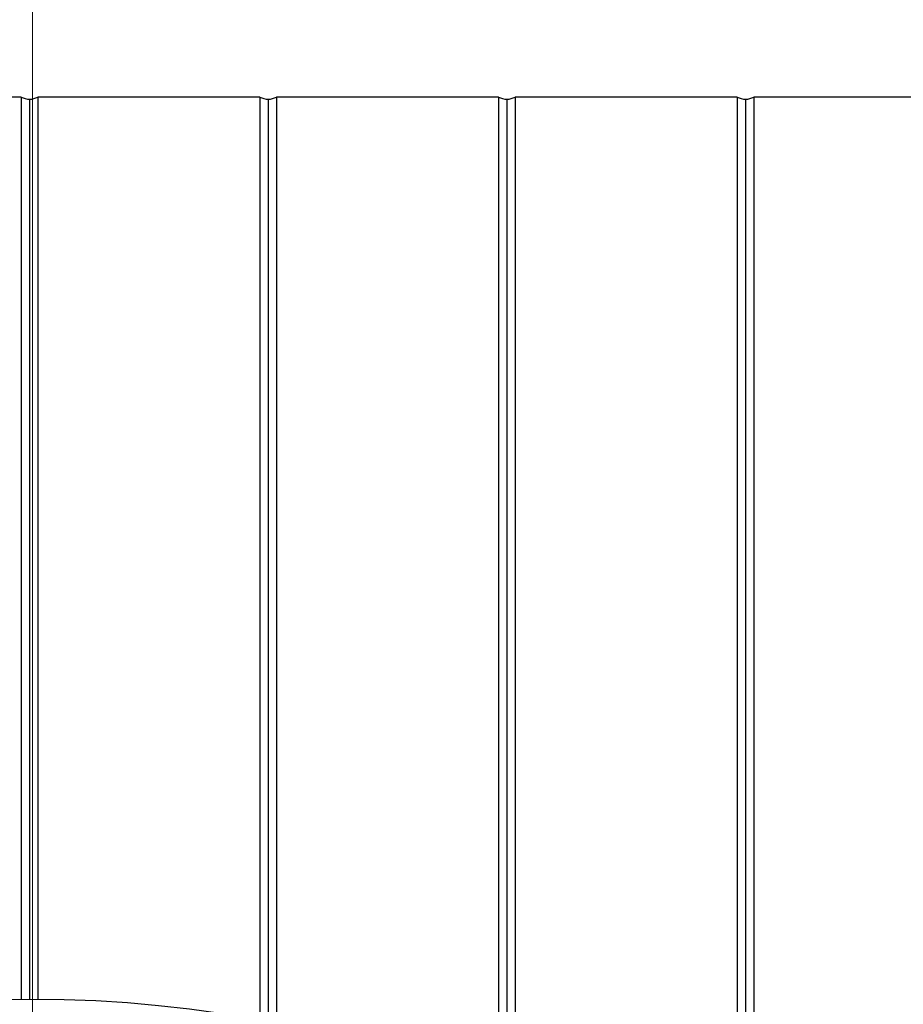
# Model space of a CAD drawing. Units: millimetres. Extents: x 320 to 13120, y 320 to 9184.
# Drawn here: x 3832 to 4150, y 2413 to 2768 of the extents above; entities that cross this region are included whole.
import ezdxf

# ---------------------------------------------------------------- set-up
doc = ezdxf.new("R2010")
doc.units = ezdxf.units.MM
doc.header["$LTSCALE"] = 32
doc.styles.add('SLDTEXTSTYLE0', font='calibri.ttf')
doc.dimstyles.new('SLDDIMSTYLE0', dxfattribs={"dimtxt": 76.2, "dimasz": 76.2, "dimexe": 0, "dimexo": 0.0625, "dimgap": 19.05, "dimtad": 1, "dimdec": 0, "dimrnd": 1e-09, "dimzin": 12, "dimdsep": 46, "dimtxsty": 'SLDTEXTSTYLE0', "dimsah": 1, "dimcen": 0.09, "dimadec": 0, "dimazin": 3, "dimtfac": 1, "dimtdec": 3, "dimtofl": 0, "dimtmove": 0, "dimatfit": 3, "dimfxl": 1, "dimfrac": 2, "dimtolj": 1, "dimtzin": 12, "dimarcsym": 0})

# ---------------------------------------------------------------- blocks, each defined once
blk = doc.blocks.new('_D_1')
at = {"color": 7, "linetype": 'Continuous', "lineweight": 0, "transparency": 16777216}
for p, q in [((3836.41, 2401.82), (3836.41, 2990.33)), ((5336.41, 2501.78), (5336.41, 2990.33)), ((3836.41, 2958.33), (5336.41, 2958.33))]:
    blk.add_line(p, q, dxfattribs=at)
at = {"color": 7, "linetype": 'Continuous', "lineweight": 18, "transparency": 16777216}
for points in [[(3836.41, 2958.33), (3912.61, 2946.61), (3912.61, 2970.05)], [(5336.41, 2958.33), (5260.21, 2970.05), (5260.21, 2946.61)]]:
    blk.add_solid(points, dxfattribs=at)
at = {"color": 7, "linetype": 'Continuous', "lineweight": 18, "transparency": 16777216, "insert": (4483.4, 3059.93), "char_height": 76.2, "attachment_point": 1, "style": 'SLDTEXTSTYLE0'}
blk.add_mtext('1500', dxfattribs=at)

msp = doc.modelspace()

# ---------------------------------------------------------------- linework, layer by layer
at = {"color": 7, "linetype": 'Continuous', "lineweight": 25}
for p, q in [((3832.41, 2739.89), (3752.41, 2739.89)), ((3832.41, 2739.89), (3832.41, 2414.87)), ((3835.41, 2739.12), (3835.41, 2414.89)), ((3918.41, 2739.89), (3838.41, 2739.89)), ((3838.41, 2739.89), (3838.41, 2414.89)), ((3918.41, 2739.89), (3918.41, 2407.27)), ((3921.41, 2739.12), (3921.41, 2406.7)), ((4004.41, 2739.89), (3924.41, 2739.89)), ((3924.41, 2739.89), (3924.41, 2406.1)), ((4004.41, 2739.89), (4004.41, 2381.96)), ((4007.41, 2739.12), (4007.41, 2380.72)), ((4090.41, 2739.89), (4010.41, 2739.89)), ((4010.41, 2739.89), (4010.41, 2379.46)), ((4090.41, 2739.89), (4090.41, 2335.28)), ((4093.41, 2739.12), (4093.41, 2333.18)), ((4176.41, 2739.89), (4096.41, 2739.89)), ((4096.41, 2739.89), (4096.41, 2331.04))]:
    msp.add_line(p, q, dxfattribs=at)
msp.add_circle((3836.41, 1969.89), 445, dxfattribs=at)
for centre, start, end in [((3835.41, 2745.31), 241.0181, 270), ((3835.41, 2745.31), 270, 298.9819), ((3921.41, 2745.31), 241.0181, 270), ((3921.41, 2745.31), 270, 298.9819), ((4007.41, 2745.31), 241.0181, 270), ((4007.41, 2745.31), 270, 298.9819), ((4093.41, 2745.31), 241.0181, 270), ((4093.41, 2745.31), 270, 298.9819)]:
    msp.add_arc(centre, 6.19, start, end, dxfattribs=at)

# ---------------------------------------------------------------- dimensions: what is measured, and where the dimension line sits
at = {"color": 7, "linetype": 'Continuous', "lineweight": 18}
dim = msp.add_linear_dim(base=(5336.41, 2958.33), p1=(3836.41, 2369.82), p2=(5336.41, 2469.78), dimstyle='SLDDIMSTYLE0', dxfattribs=at)
dim.commit()
dim.dimension.update_dxf_attribs({"geometry": '_D_1', "text_midpoint": (4586.41, 2958.33), "dimtype": 160})

doc.saveas('drawing.dxf')
